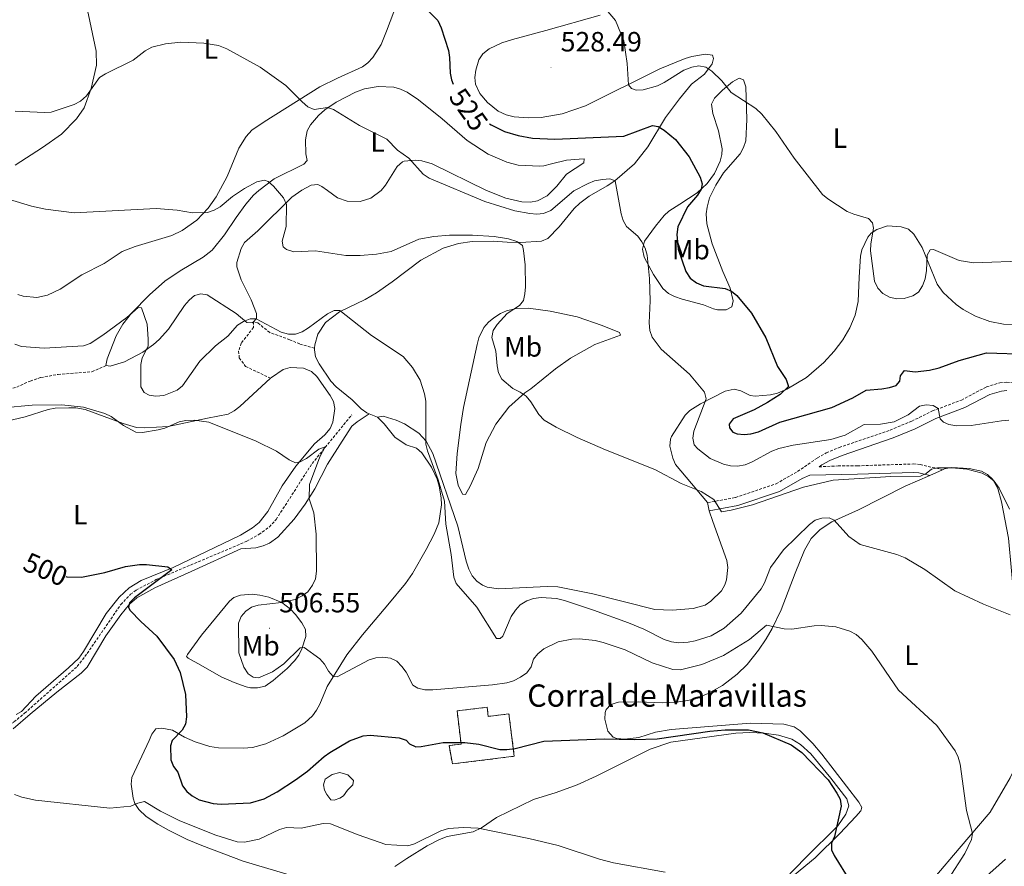
# Model space of a CAD drawing. Units: metres. Extents: x 634446 to 638958, y 4699262 to 4702318.
# Drawn here: x 635602 to 635956, y 4701479 to 4701783 of the extents above; entities that cross this region are included whole.
import ezdxf
from ezdxf.enums import TextEntityAlignment as Align

# ---------------------------------------------------------------- set-up
doc = ezdxf.new("R2010")
doc.units = ezdxf.units.M
doc.header["$MEASUREMENT"] = 0
doc.linetypes.add('TRAZOSX2', pattern=[1.5, 1, -0.5])
for name, color, linetype, lineweight in [('Carátula', 7, 'Continuous', 5), ('Level 11', 142, 'TRAZOSX2', 13), ('Level 12', 142, 'Continuous', 0), ('Level 18', 1, 'TRAZOSX2', 13), ('Level 21', 19, 'Continuous', 0), ('Level 36', 19, 'Continuous', 40), ('Level 37', 92, 'Continuous', 0), ('Level 4', 36, 'Continuous', 30), ('Level 41', 39, 'Continuous', 0), ('Level 44', 19, 'Continuous', 0), ('Level 5', 36, 'Continuous', 0), ('Level 51', 142, 'Continuous', 0), ('Level 53', 1, 'Continuous', 0), ('Level 7', 1, 'Continuous', 0)]:
    doc.layers.add(name, color=color, linetype=linetype, lineweight=lineweight)
doc.styles.add('Arial', font='ARIAL.TTF', dxfattribs={"height": 0.2})

# ---------------------------------------------------------------- blocks, each defined once
blk = doc.blocks.new('5PATER')
at = {"layer": 'Carátula', "linetype": 'Continuous', "lineweight": 5}
h = blk.add_hatch(color=250, dxfattribs=at)
edge = h.paths.add_edge_path()
edge.add_ellipse((0, 0), major_axis=(-1.33, -1.34), ratio=0.999422, start_angle=0, end_angle=360)

msp = doc.modelspace()

# ---------------------------------------------------------------- linework, layer by layer
at = {"layer": 'Level 11', "color": 142, "linetype": 'TRAZOSX2', "lineweight": 13}
msp.add_polyline3d([(635544.49, 4701469.98, 490.15), (635554.03, 4701500.93, 491.41), (635555.79, 4701505.59, 491.56), (635558.29, 4701510.89, 491.75), (635559.64, 4701513.01, 491.86), (635561.35, 4701514.85, 492), (635563.26, 4701516.32, 492.15), (635569.95, 4701519.67, 492.64), (635595.19, 4701527.71, 494.5), (635600.03, 4701530.37, 495.01), (635603.91, 4701533.49, 495.42), (635622.83, 4701550.33, 496.65), (635626.41, 4701554.99, 497.08), (635638.49, 4701572.58, 497.75), (635641.93, 4701576.22, 498.12), (635643.96, 4701577.7, 498.32), (635651.13, 4701581.5, 498.9), (635683.79, 4701595.26, 501.06), (635688.13, 4701597.68, 501.49), (635691.87, 4701600.44, 501.78), (635694.3, 4701603.11, 501.94), (635707.2, 4701623.17, 504.02), (635721.45, 4701640.67, 506.12)], dxfattribs=at)
at = {"layer": 'Level 12', "color": 142, "linetype": 'Continuous', "lineweight": 0}
msp.add_polyline3d([(635712.54, 4701504.33, 496.1), (635711.65, 4701505.82, 496.1), (635711.32, 4701507.76, 496.1), (635711.93, 4701509.8, 496.1), (635714.46, 4701511.48, 496.1), (635717.25, 4701512.17, 496.1), (635720.12, 4701511.35, 496.1), (635722.09, 4701509.35, 496.1), (635721.9, 4701507.75, 496.1), (635719.94, 4701505.86, 496.1), (635718.55, 4701503.9, 496.1), (635717.22, 4701502.97, 496.1), (635715.11, 4701502.33, 496.1), (635713.99, 4701502.36, 496.1), (635712.54, 4701504.33, 496.1)], dxfattribs=at)
at = {"layer": 'Level 18', "color": 1, "linetype": 'TRAZOSX2', "lineweight": 13}
msp.add_polyline3d([(635757.63, 4701515.28, 500.85), (635779.87, 4701518.04, 501.39), (635777.97, 4701533.29, 503.01), (635770.56, 4701532.37, 503.01), (635770.15, 4701535.68, 503.01), (635759.31, 4701534.33, 503.01), (635760.79, 4701522.43, 502.34), (635756.47, 4701521.89, 502.34), (635757.63, 4701515.28, 500.85)], dxfattribs=at)
at = {"layer": 'Level 21', "color": 19, "linetype": 'TRAZOSX2', "lineweight": 0}
for points in [[(635562.89, 4701688.86, 507.54), (635567.38, 4701680.9, 506.86), (635570.29, 4701673.77, 506.73), (635573, 4701669.57, 506.53), (635574.27, 4701668.13, 506.46), (635579.25, 4701664.41, 506.32), (635584.11, 4701658.74, 505.53), (635588.51, 4701652.11, 505.52), (635590.56, 4701650.66, 505.52), (635592.69, 4701649.93, 505.52), (635595.18, 4701649.49, 505.59), (635596.75, 4701649.56, 505.65), (635601.05, 4701650.66, 505.78), (635605.86, 4701652.81, 505.92), (635609.73, 4701654.08, 506.32), (635615.93, 4701655.21, 506.86), (635628.12, 4701656.18, 507.27), (635633.24, 4701658.39, 508.46)], [(635708.09, 4701664.6, 508.6), (635702.8, 4701666.13, 508.99), (635699.23, 4701667.66, 509.55), (635692.03, 4701670.23, 510.22), (635687.67, 4701673.74, 510.51), (635686.11, 4701674.1, 510.5), (635686.14, 4701672.11, 509.96), (635683.43, 4701668.53, 509.42), (635681.74, 4701666.43, 508.74), (635680.83, 4701663.56, 508.6), (635681.04, 4701661.12, 508.16), (635683.33, 4701658.07, 507.8), (635692.32, 4701653.82, 506.62)], [(635849.38, 4701609.16, 515.25), (635859.42, 4701610.98, 515.46), (635873.97, 4701615.92, 515.6), (635881.73, 4701620.37, 515.73), (635888.84, 4701625.22, 516.67), (635892.03, 4701627.05, 517.14), (635896.66, 4701628.94, 517.4), (635914.95, 4701635.18, 518.59), (635922.74, 4701638.45, 518.7), (635930.19, 4701642.08, 519.36), (635940.61, 4701646.01, 521.51), (635949.65, 4701650.75, 522.11), (635954.4, 4701652.17, 522.48), (635956.86, 4701652.44, 522.54), (635958.93, 4701652.24, 522.5)], [(635889.46, 4701622.01, 516.54), (635896.27, 4701622.33, 515.86), (635903.23, 4701622.38, 515.56), (635923.28, 4701623.03, 515.29), (635925.76, 4701622.89, 515.2), (635933.75, 4701620.95, 515.05)]]:
    msp.add_polyline3d(points, dxfattribs=at)
at = {"layer": 'Level 21', "color": 19, "linetype": 'Continuous', "lineweight": 0}
for points in [[(635889.46, 4701622.01, 516.54), (635890.43, 4701622.67, 516.67), (635893.35, 4701624.34, 517.14), (635897.71, 4701626.13, 517.4), (635916.01, 4701632.37, 518.59), (635923.98, 4701635.71, 518.7), (635931.38, 4701639.33, 519.36), (635941.84, 4701643.27, 521.51), (635950.79, 4701647.96, 522.11), (635955, 4701649.22, 522.48), (635956.87, 4701649.43, 522.54)], [(635849.91, 4701606.21, 515.25), (635860.18, 4701608.07, 515.46), (635875.21, 4701613.17, 515.6), (635883.32, 4701617.82, 515.73), (635886.07, 4701619.04, 515.73), (635903.28, 4701619.38, 515.56), (635923.24, 4701620.03, 515.29), (635925.32, 4701619.91, 515.2), (635929.27, 4701618.95, 515.05)]]:
    msp.add_polyline3d(points, dxfattribs=at)
at = {"layer": 'Level 36', "color": 92, "linetype": 'Continuous', "lineweight": 0}
for points in [[(635600.55, 4701730.35, 515.87), (635610.39, 4701736.73, 516.99), (635617.19, 4701741.51, 517.44), (635622.55, 4701746.99, 517.85), (635625.25, 4701750.92, 518.42), (635627.83, 4701757.95, 518.88), (635629.77, 4701766.28, 519.98), (635629.62, 4701771.27, 520.36), (635626.07, 4701788.27, 521.71)], [(635736.54, 4701785.45, 524.36), (635734.01, 4701778.45, 523.47), (635732, 4701773.75, 523.02), (635729.06, 4701769.01, 522.61), (635727.31, 4701767.16, 522.36), (635725.33, 4701765.66, 522.1), (635716.35, 4701761.6, 521.32), (635710, 4701758.52, 520.38), (635689.99, 4701745.91, 518.47), (635685.59, 4701742.89, 517.8), (635683.55, 4701740.63, 517.34), (635680.9, 4701736.42, 516.76), (635676.64, 4701726.23, 515.79), (635672.69, 4701718.95, 514.98), (635669.83, 4701714.87, 514.8), (635665.78, 4701710.64, 514.56), (635660.47, 4701706.86, 514.22), (635656.84, 4701705.06, 514.17), (635643.64, 4701701.1, 514.24), (635638.96, 4701699.34, 514.18), (635632.51, 4701695.01, 514.04), (635624.49, 4701690.92, 512.76), (635616.67, 4701685.79, 512.42), (635612.13, 4701683.71, 512.53), (635608.26, 4701682.87, 512.59), (635603.41, 4701683.26, 512.66), (635601.45, 4701683.87, 512.69)], [(635841.28, 4701768.72, 530.5), (635832.23, 4701764.95, 530.16), (635805.54, 4701751.62, 528.67), (635797.06, 4701748.76, 527.96), (635789.53, 4701747.51, 527.46), (635784.82, 4701747.34, 527.4), (635779.84, 4701747.74, 527.15), (635776.96, 4701748.43, 527.05), (635774.07, 4701749.77, 526.99), (635770.22, 4701752.91, 526.98), (635767.54, 4701756.16, 527.02), (635765.98, 4701759.4, 527.06), (635765.74, 4701761.89, 527.06), (635766.07, 4701764.54, 527.06), (635767.14, 4701768.19, 527.13), (635768.57, 4701770.31, 527.22), (635770.88, 4701772.17, 527.4), (635775.38, 4701774.28, 528.11), (635779.2, 4701775.54, 528.68), (635791.25, 4701778.76, 529.49), (635810.8, 4701784.28, 530.06)], [(635708.09, 4701664.6, 508.6), (635708.2, 4701665.79, 508.64), (635709.31, 4701669.65, 509.32), (635712.07, 4701673.8, 509.81), (635717.13, 4701677.71, 510.27), (635726.33, 4701682.09, 511.03), (635730.42, 4701684.49, 511.42), (635736.06, 4701688.42, 512.01), (635746.32, 4701696.2, 512.69), (635754.38, 4701700.53, 513.3), (635759.84, 4701702.22, 513.77), (635764.77, 4701702.89, 514.17), (635772.26, 4701703.05, 514.57), (635777.31, 4701702.67, 514.63), (635782.16, 4701702.61, 515.06), (635789.69, 4701703.1, 515.93), (635791.95, 4701704.01, 516.58), (635795.98, 4701708.24, 517.07), (635801.39, 4701714.77, 517.71), (635803.43, 4701716.74, 518.12), (635806.84, 4701719.22, 518.9), (635813.29, 4701722.89, 520.02), (635816, 4701724.76, 520.65), (635823.14, 4701730.84, 522.48), (635827.86, 4701736.93, 523.9), (635834.27, 4701747.45, 525.51), (635839.26, 4701754.13, 526.52), (635843.63, 4701759.43, 527.8), (635848.24, 4701763, 528.82), (635851.03, 4701766.8, 529.69), (635851.52, 4701768.66, 530.1), (635851.11, 4701769.87, 530.5), (635848.6, 4701770.17, 530.7), (635843.69, 4701769.41, 530.58), (635841.28, 4701768.72, 530.5)], [(635851.47, 4701678.74, 523.08), (635847.87, 4701680.2, 522.34), (635840.19, 4701682.24, 521.78), (635837.5, 4701683.15, 521.66), (635835.27, 4701684.29, 521.4), (635833.27, 4701686.11, 521.06), (635829.95, 4701691.07, 520.11), (635826.61, 4701697.28, 520.04), (635826.01, 4701700.16, 520.04), (635826.65, 4701703.11, 520.45), (635830.63, 4701708.4, 521.19), (635833.75, 4701712.25, 522.14), (635835.39, 4701713.78, 522.68), (635839.41, 4701716.37, 524.2), (635845.65, 4701720.42, 525.17), (635849.26, 4701723.8, 525.72), (635851.82, 4701727.31, 526.16), (635853.86, 4701731.77, 526.59), (635854.54, 4701734.24, 526.7), (635854.61, 4701736.19, 526.79), (635853.26, 4701742.69, 527.6), (635851.3, 4701748.92, 527.8), (635850.73, 4701752.24, 528.48), (635851.84, 4701754.41, 528.76), (635854.68, 4701757.35, 529.36), (635858.34, 4701760.35, 530.16), (635860.7, 4701761.59, 530.3), (635862.22, 4701760.97, 530.23), (635863.14, 4701758.55, 530.25), (635863.49, 4701746.82, 529.53), (635863.07, 4701739.04, 528.82), (635862.3, 4701736.67, 528.63), (635861.06, 4701734.49, 528.47), (635855.14, 4701727.58, 527.36), (635852.29, 4701723.15, 527), (635850.09, 4701718.57, 526.74), (635849.19, 4701715.33, 526.59), (635848.86, 4701712.84, 526.42), (635849.11, 4701709.33, 526.18), (635851.04, 4701702.09, 525.95), (635854.85, 4701692.14, 525.85), (635857.45, 4701686.22, 525.17), (635858.51, 4701681.66, 524.77), (635858.07, 4701679.45, 524.83), (635855.98, 4701678.4, 523.84), (635852.97, 4701678.43, 523.32), (635851.47, 4701678.74, 523.08)], [(635633.24, 4701658.39, 508.46), (635633.11, 4701658.4, 508.44), (635633.61, 4701660.85, 508.5), (635636.85, 4701669.11, 508.73), (635639.19, 4701673.26, 509.04), (635642.26, 4701677.19, 509.47), (635648.74, 4701683.82, 510.33), (635654.3, 4701688.71, 511.53), (635659.75, 4701692.37, 511.74), (635668.07, 4701697.33, 512.2), (635671.3, 4701699.84, 512.28), (635675.75, 4701705.31, 512.42), (635679.94, 4701711.51, 512.8), (635683.38, 4701716.33, 513.49), (635686.19, 4701719.56, 513.95), (635688.06, 4701721.21, 514.19), (635693.56, 4701725.44, 514.71), (635704.3, 4701730.75, 516.67), (635705.49, 4701731.98, 517.41), (635705.02, 4701734.43, 517.2), (635704.81, 4701739.49, 517.88), (635705.45, 4701742.69, 518.49), (635706.6, 4701744.85, 518.95), (635709.52, 4701748.24, 519.46), (635711.77, 4701750.22, 519.5), (635715.91, 4701752.98, 519.98), (635722.81, 4701756.61, 520.69), (635726.08, 4701757.82, 520.99), (635730.95, 4701758.59, 521.26), (635736.54, 4701758.35, 521.46), (635738.97, 4701757.7, 521.59), (635741.34, 4701756.59, 521.69), (635745.5, 4701753.87, 521.84), (635753.94, 4701747.01, 521.81), (635762.93, 4701739.26, 521.06), (635770.55, 4701734.37, 520.81), (635777.26, 4701731.43, 520.67), (635781.31, 4701730.34, 520.72), (635789, 4701730.01, 520.78), (635790.51, 4701730.13, 520.78), (635793.31, 4701730.87, 521.39), (635798.6, 4701732.11, 521.52), (635803.17, 4701732.57, 521.53), (635804.99, 4701732.6, 521.53), (635804.83, 4701731.17, 521.53), (635798.63, 4701727.11, 521.53), (635795.2, 4701722.78, 521.46), (635791.73, 4701719.29, 521.19), (635788.21, 4701717.5, 521), (635785.73, 4701717.06, 520.87), (635782.63, 4701717.19, 520.72), (635776.83, 4701718.52, 520.38), (635769.86, 4701721.31, 520.25), (635750.34, 4701730.87, 520.15), (635746.69, 4701731.92, 519.98), (635744.21, 4701732.19, 519.76), (635740.31, 4701731.81, 519.42), (635739.66, 4701731.51, 519.37), (635737.79, 4701729.84, 519.03), (635733.65, 4701723.13, 518.15), (635732, 4701721.29, 517.8), (635728.3, 4701718.51, 517.61), (635724.52, 4701717.32, 517.61), (635719.87, 4701717.48, 517.61), (635716.33, 4701718.6, 517.61)], [(635716.33, 4701718.6, 517.61), (635712.78, 4701721.29, 517.48), (635710.76, 4701722.75, 516.85), (635709.33, 4701723.45, 516.4), (635706.93, 4701723.15, 515.93), (635703.59, 4701721.43, 515.3), (635699.95, 4701718.85, 514.64), (635687.69, 4701706.75, 512.82), (635682.96, 4701702.53, 512.42), (635681.72, 4701700.4, 512.09), (635680.21, 4701695.42, 511.5), (635680.16, 4701693.85, 511.34), (635681.79, 4701689.21, 510.87), (635685.35, 4701682.01, 510.53), (635687.24, 4701677.07, 510.26), (635687.27, 4701675.25, 510.6), (635686.11, 4701674.09, 510.5), (635685.74, 4701673.72, 510.46), (635683.71, 4701673.82, 510.46), (635679.95, 4701677.13, 510.52), (635669.52, 4701683.83, 511.14), (635667.22, 4701684.19, 511.41), (635664.99, 4701683.51, 511.74), (635663.01, 4701681.85, 511.78), (635661.42, 4701679.99, 511.6), (635655.61, 4701671.4, 510.8), (635652.24, 4701667.72, 510.54), (635650.24, 4701665.94, 510.22), (635646.43, 4701663.18, 509.52), (635639.81, 4701659.73, 508.86), (635634.67, 4701658.21, 508.71), (635633.24, 4701658.39, 508.46)], [(635960.35, 4701673.04, 528.84), (635955.67, 4701673.2, 528.82), (635950.8, 4701674.23, 528.81), (635945.67, 4701676.15, 528.83), (635941.26, 4701678.48, 528.88), (635938.76, 4701680.29, 528.89), (635934.02, 4701684.61, 528.89), (635931.83, 4701687.56, 528.95), (635926.49, 4701700.75, 530), (635923.45, 4701705.62, 530.2), (635921.61, 4701707.33, 530.22), (635918.88, 4701708.24, 530.4), (635913.97, 4701708.58, 530.5), (635910.19, 4701707.27, 530.3), (635908.17, 4701705.88, 529.73), (635907, 4701704.5, 529.36), (635904.77, 4701699.94, 529.03), (635904.34, 4701697.67, 528.95), (635903.85, 4701690.19, 528.91), (635903.51, 4701681.38, 528.14), (635902.45, 4701676.53, 527.73), (635900.48, 4701671.95, 527.35), (635897.93, 4701667.68, 527), (635894.85, 4701663.58, 526.52), (635891.13, 4701659.45, 526.08), (635884.87, 4701654.11, 525.56), (635877.82, 4701649.9, 525.06), (635874.43, 4701648.46, 524.77), (635871.98, 4701647.87, 524.64), (635866.43, 4701647.41, 524.29), (635864.64, 4701647.62, 524.02), (635861.29, 4701649.25, 522.94), (635858.87, 4701649.95, 522.48), (635855.7, 4701649.21, 521.62), (635846.86, 4701644.68, 518.91), (635843.04, 4701642.27, 518.02), (635841.29, 4701640.53, 517.58), (635836.39, 4701632.89, 516.06), (635835.99, 4701631.93, 515.93), (635835.78, 4701629.45, 515.79), (635836.86, 4701625.14, 515.51), (635837.86, 4701622.85, 515.3), (635849.38, 4701609.16, 515.25)], [(635783.66, 4701648.55, 514.92), (635777.95, 4701643.45, 514.38), (635773.25, 4701637.33, 513.63), (635769.78, 4701630.7, 513.14), (635766.88, 4701621.47, 512.55), (635764.04, 4701615.08, 511.88), (635762.36, 4701612.07, 511.48), (635761.28, 4701612.19, 511.41), (635759.72, 4701615.45, 510.87), (635758.83, 4701619.62, 510.53), (635759.37, 4701626.76, 510.33), (635760.65, 4701637.2, 510.52), (635761.58, 4701643.33, 510.73), (635766.5, 4701665.95, 512.22), (635767.19, 4701668.33, 512.5), (635769, 4701672.04, 513.09), (635770.61, 4701673.94, 513.31), (635772.56, 4701675.51, 513.53), (635774.88, 4701677.05, 513.93), (635777.11, 4701678.07, 514.31), (635780.05, 4701678.79, 514.69), (635784.99, 4701678.98, 515.32), (635792.84, 4701677.89, 516.47), (635802.51, 4701675.93, 518.06), (635811.44, 4701672.82, 518.49), (635817.75, 4701670.24, 518.96), (635818.11, 4701669.25, 518.9), (635808.78, 4701665.95, 518.22), (635800.11, 4701661.02, 517.53), (635794.67, 4701657.23, 516.82), (635785.79, 4701650.01, 514.98), (635783.66, 4701648.55, 514.92)], [(635727.76, 4701641.04, 507.68), (635726.84, 4701641.42, 507.7), (635724.8, 4701642.8, 507.73), (635721.63, 4701646.04, 507.76), (635715.83, 4701650.79, 507.7), (635714, 4701652.76, 507.75), (635709.73, 4701659.02, 508.27), (635708.44, 4701661.56, 508.57), (635708.04, 4701664.05, 508.59), (635708.09, 4701664.6, 508.6)], [(635692.32, 4701653.82, 506.62), (635692.67, 4701654.14, 506.67), (635696.88, 4701656.95, 507.02), (635699.33, 4701657.64, 507.17), (635704.17, 4701657.4, 507.38), (635707, 4701656.24, 507.36), (635708.88, 4701654.47, 507.25), (635713.73, 4701647.67, 506.91), (635714.9, 4701645.48, 506.82), (635715.4, 4701643.01, 506.76), (635714.73, 4701638.07, 506.43), (635713.73, 4701635.77, 506.12), (635711.75, 4701633.56, 505.86), (635708.05, 4701630.31, 505.41), (635701.39, 4701622.21, 504.53), (635696.45, 4701615.22, 503.45), (635691.28, 4701605.96, 502.11), (635688.17, 4701602.05, 501.79), (635685.79, 4701600.06, 501.64), (635681.53, 4701597.47, 501.41), (635657.33, 4701585.86, 499.94), (635645.75, 4701581.15, 498.86), (635641.52, 4701578.5, 498.55), (635637.93, 4701575.15, 498.32), (635633.17, 4701569.35, 498.13), (635625.03, 4701555.64, 497.11), (635623.33, 4701553.25, 496.97), (635619.71, 4701549.78, 496.76), (635607.95, 4701539.67, 495.69), (635602.73, 4701534.17, 495.06), (635600.83, 4701533.04, 494.88)], [(635592.37, 4701637.19, 502.76), (635604.07, 4701640.02, 503.52), (635612.41, 4701642.65, 504.32), (635614.9, 4701643.07, 504.48), (635619.79, 4701643.2, 504.73), (635622.28, 4701643.15, 504.87), (635625.63, 4701642.6, 504.93), (635639.31, 4701637.54, 504.12), (635644.11, 4701636.11, 504.17), (635647.06, 4701636.02, 504.27), (635655.51, 4701636.54, 504.5), (635669.69, 4701639.49, 504.63), (635677, 4701640.97, 505.07), (635679.23, 4701642.09, 505.15), (635681.21, 4701643.67, 505.21), (635692.32, 4701653.82, 506.62)], [(635727.76, 4701641.04, 507.68), (635723.4, 4701638.21, 507.28), (635721.56, 4701636.56, 507.1), (635718.02, 4701631.21, 506.74), (635712.7, 4701623.01, 505.59), (635708.16, 4701614.1, 505.34), (635704.73, 4701608.59, 504.76), (635700.73, 4701603.18, 504.22), (635694.89, 4701596.79, 503.82), (635691.93, 4701594.62, 503.7), (635689.63, 4701593.58, 503.55), (635687.03, 4701592.91, 503.36), (635681.56, 4701592.52, 502.89), (635663.76, 4701584.43, 500.8), (635650.76, 4701578.61, 500.44), (635644.23, 4701574.95, 499.92), (635641.6, 4701572.73, 499.65), (635638.43, 4701568.89, 499.24), (635633.13, 4701561.35, 498.55), (635626.38, 4701550.05, 497.65), (635624.25, 4701547.94, 497.53), (635615.49, 4701541.1, 497.15), (635605.86, 4701533.23, 495.84), (635599.84, 4701527.88, 495.49)], [(635730.76, 4701639.79, 507.63), (635733.08, 4701637.41, 507.63), (635736.95, 4701632.63, 508.03), (635741.01, 4701629.89, 508.37), (635744.79, 4701628.69, 508.64), (635746.67, 4701627.05, 508.87), (635750.18, 4701621.93, 509.28), (635752.22, 4701617.53, 509.45), (635752.92, 4701615.11, 509.55), (635753.61, 4701610.86, 509.72), (635753.68, 4701608.36, 509.72), (635752.82, 4701601.95, 509.24), (635751.15, 4701597.81, 508.75), (635748.24, 4701592.34, 507.97), (635743.3, 4701583.64, 507.72), (635740.77, 4701580.15, 507.4), (635734.47, 4701572.46, 506.32), (635725.31, 4701561.68, 505.91), (635719.69, 4701554.44, 505.47), (635712.63, 4701543.08, 504.32), (635709.97, 4701536.77, 503.85), (635708.77, 4701534.58, 503.84), (635707.31, 4701532.54, 503.86), (635704.67, 4701530.11, 503.8), (635696.84, 4701525.44, 503.65), (635690.6, 4701522.56, 503.48), (635685.82, 4701521.17, 503.06), (635682.42, 4701520.94, 502.69), (635673.57, 4701521.12, 501.89), (635670.45, 4701521.61, 501.48), (635665.24, 4701523.29, 500.44), (635661.34, 4701524.93, 499.53), (635657.11, 4701527.45, 499.26), (635653.17, 4701528.17, 498.45), (635651.11, 4701527.88, 498.38), (635649.6, 4701525.97, 497.61), (635648.68, 4701523.77, 496.9), (635642.48, 4701510.47, 495.75), (635642.19, 4701508.01, 495.59), (635642.92, 4701502.95, 494.96), (635643.57, 4701501.03, 494.61), (635644.94, 4701498.92, 494.39), (635647.61, 4701496.43, 494.13), (635651.76, 4701493.63, 493.8), (635655.58, 4701491.53, 493.69), (635662.29, 4701488.19, 493.67), (635667.56, 4701485.96, 493.59), (635682.5, 4701480.38, 492.92), (635699.03, 4701475.45, 492.52)], [(635730.76, 4701639.79, 507.63), (635727.76, 4701641.04, 507.68)], [(635849.91, 4701606.21, 515.25), (635851.27, 4701602.39, 514.64), (635856.32, 4701588.38, 513.57), (635856.62, 4701585.91, 513.41), (635856.12, 4701581.44, 513.22), (635855.54, 4701579.6, 513.16), (635854.32, 4701577.43, 512.97), (635850.57, 4701573.71, 512.62), (635848.49, 4701572.33, 512.52), (635844.23, 4701571.07, 512.49), (635836.69, 4701570.54, 512.49), (635830.43, 4701570.81, 512.49), (635808.13, 4701576.44, 511.82), (635795.6, 4701578.89, 511.49), (635791.73, 4701578.97, 511.48), (635774.16, 4701578.21, 511.22), (635770.12, 4701578.82, 511.2), (635768.48, 4701579.52, 511.2), (635766.39, 4701580.97, 511.2), (635764.81, 4701582.91, 511.2), (635763.58, 4701585.26, 511.2), (635762.6, 4701588.15, 511.2), (635759.64, 4701600.72, 510.94), (635750.56, 4701626.75, 509.72), (635748.27, 4701631.18, 509.69), (635745.59, 4701634.15, 509.5), (635740.42, 4701637.41, 508.95), (635737.47, 4701638.77, 508.64), (635732.82, 4701640.17, 508.44), (635730.76, 4701639.79, 507.63)], [(635929.27, 4701618.95, 514.43), (635933.75, 4701620.95, 514.73)], [(635933.75, 4701620.95, 514.73), (635934.5, 4701621.28, 514.78), (635936.97, 4701621.74, 514.84), (635943.42, 4701621.41, 514.93), (635947.85, 4701620.48, 514.93), (635949.99, 4701619.23, 514.85), (635951.88, 4701617.43, 514.87), (635953.65, 4701614.23, 514.92), (635955.01, 4701609.41, 514.62), (635957.45, 4701596.36, 512.78), (635959.69, 4701572.87, 510.19), (635960.9, 4701568.03, 509.83), (635964.31, 4701556.18, 509.58), (635966.4, 4701548.96, 509.05), (635966.78, 4701546.49, 508.84), (635966.08, 4701536.35, 508.17), (635964.95, 4701528.72, 507.74), (635963.16, 4701521.47, 507.24), (635961.4, 4701516.95, 506.92), (635958.07, 4701510.26, 506.42), (635950.97, 4701497.98, 505.48), (635939.74, 4701484.88, 504.21), (635931.04, 4701474.58, 502.61)], [(635904.84, 4701499.64, 500.88), (635903.73, 4701501.61, 501.15), (635890.38, 4701518.85, 501.35), (635887.14, 4701522.64, 501.36), (635882.61, 4701527.21, 501.33), (635880.53, 4701528.62, 501.3), (635876.73, 4701529.61, 501.33), (635864.83, 4701529.9, 501.11), (635836.3, 4701527.65, 500.81), (635830.7, 4701526.75, 500.68), (635824.6, 4701524.8, 500.34), (635819.63, 4701524.25, 500.22), (635816.74, 4701524.45, 500.15), (635815.4, 4701524.96, 500.14), (635813.55, 4701527.09, 500.27), (635812.41, 4701531.35, 500.41), (635812.5, 4701533.8, 500.85), (635812.87, 4701534.81, 500.95), (635814.61, 4701536.62, 500.95), (635817.39, 4701537.51, 500.95), (635824.69, 4701537.65, 500.95), (635833.09, 4701537.24, 500.75), (635838.06, 4701537.46, 501.05), (635842.27, 4701538.11, 501.35), (635844.71, 4701538.68, 501.45), (635849.39, 4701540.43, 501.62), (635854.72, 4701543.42, 502.06), (635859.99, 4701547.6, 502.66), (635863.54, 4701551.07, 503.13), (635867.68, 4701556.17, 503.73), (635870.47, 4701560.29, 504.15), (635872.54, 4701563.93, 504.52), (635875.8, 4701570.61, 505.53), (635880.83, 4701583.83, 507.09), (635884.16, 4701592.09, 508.57), (635886.63, 4701596.3, 509.62), (635889.88, 4701599.55, 510.2), (635894.07, 4701602.26, 510.35), (635903.61, 4701606.55, 511.46), (635920.43, 4701615.02, 513.85), (635929.27, 4701618.95, 514.43)], [(635849.38, 4701609.16, 515.25), (635849.91, 4701606.21, 515.25)], [(635667.2, 4701550.78, 499.94), (635674.6, 4701546.57, 501.69), (635679.17, 4701544.59, 502.14), (635683.56, 4701543.05, 502.81), (635685.11, 4701542.68, 503.04), (635687.61, 4701542.68, 503.16), (635690.31, 4701543.26, 503.36), (635693.29, 4701545.21, 503.67), (635698.26, 4701549.59, 504.53), (635700.95, 4701552.33, 505.2), (635702.43, 4701554.4, 505.4), (635703.56, 4701556.66, 505.5), (635704.96, 4701561.03, 505.47), (635704.85, 4701563.53, 505.34), (635703.54, 4701566, 505.28), (635701.21, 4701569.01, 505.2), (635699.47, 4701570.85, 505.03), (635696.31, 4701573.34, 504.52), (635691.72, 4701575.18, 503.73), (635688.4, 4701575.93, 503.18), (635685.72, 4701576.29, 502.77), (635681.49, 4701575.96, 502.64), (635679.12, 4701575.03, 502.41), (635677.55, 4701573.74, 502.23), (635667.46, 4701561.49, 501.02), (635662.39, 4701554.59, 499.67), (635662.14, 4701553.9, 499.8), (635662.67, 4701553.3, 499.8), (635667.2, 4701550.78, 499.94)], [(635736.91, 4701478.51, 493.28), (635741.26, 4701481.37, 493.73), (635748.58, 4701485.84, 493.8), (635752.98, 4701488.21, 494.32), (635755.74, 4701489.19, 494.54), (635765.09, 4701490.89, 494.67), (635768.09, 4701492.36, 494.74), (635773.51, 4701496.11, 495.28), (635786.85, 4701502.54, 496.43), (635794.89, 4701505.04, 497.17), (635802.49, 4701507.83, 497.1), (635809.33, 4701510.88, 497.46), (635828.78, 4701520.55, 498.44), (635836.15, 4701523.14, 498.9), (635859.51, 4701526.41, 499.74), (635864.5, 4701526.58, 499.95), (635869.73, 4701526.34, 500.17), (635874.9, 4701525.66, 500.34), (635879.66, 4701524.16, 500.28), (635882.77, 4701522.23, 500.36), (635886.49, 4701518.93, 500.6), (635893.63, 4701510.23, 500.43), (635899.39, 4701502.71, 500.07), (635900.15, 4701500.24, 499.92), (635899.01, 4701497.3, 499.63), (635896.23, 4701493.1, 499.02), (635884.6, 4701481.62, 497.98), (635877.25, 4701474.08, 496.9)], [(635880.59, 4701475.43, 497.91), (635888.01, 4701481.63, 498.45), (635896.9, 4701490.33, 499.75), (635902.69, 4701496.41, 500.27), (635904.41, 4701498.43, 500.66), (635904.84, 4701499.64, 500.88)]]:
    msp.add_polyline3d(points, dxfattribs=at)
at = {"layer": 'Level 4', "color": 36, "linetype": 'Continuous', "lineweight": 30}
for points in [[(635746.77, 4701787.99, 525), (635752.39, 4701782.28, 525), (635753.57, 4701779.72, 525), (635756.19, 4701771.53, 525), (635756.65, 4701769.07, 525), (635756.83, 4701763.43, 525), (635757.29, 4701760.97, 525), (635757.95, 4701759.45, 525)], [(635771.03, 4701745.17, 525), (635771.53, 4701744.83, 525), (635776.42, 4701742.48, 525), (635781.26, 4701741, 525), (635786.43, 4701740.04, 525), (635794.51, 4701739.65, 525), (635819.27, 4701740.8, 525), (635829.51, 4701744.59, 525), (635831.59, 4701744.19, 525), (635833.75, 4701742.93, 525), (635837.79, 4701739.53, 525), (635842.74, 4701733.39, 525), (635846.72, 4701726.02, 525), (635847.44, 4701723.61, 525), (635847.05, 4701721.71, 525), (635845.77, 4701719.55, 525), (635842.12, 4701715.36, 525), (635838.62, 4701708.19, 525), (635838.31, 4701705.51, 525), (635838.74, 4701700.16, 525), (635841.54, 4701692.17, 525), (635843.05, 4701689.77, 525), (635845.32, 4701688.08, 525), (635847.84, 4701686.99, 525), (635855.63, 4701686.08, 525), (635857.97, 4701685.16, 525), (635859.9, 4701683.57, 525), (635865.09, 4701677.24, 525), (635870.33, 4701668.4, 525), (635874.51, 4701658.04, 525), (635877.64, 4701653.33, 525), (635878.42, 4701650.92, 525), (635875.47, 4701648.03, 525), (635870.85, 4701645.07, 525), (635866.06, 4701642.53, 525), (635858.59, 4701639.22, 525), (635857.15, 4701637.39, 525), (635857.26, 4701636.01, 525), (635858.41, 4701634.47, 525), (635859.97, 4701633.89, 525), (635862.46, 4701633.67, 525), (635864.96, 4701633.91, 525), (635867.65, 4701634.61, 525), (635875.37, 4701638.1, 525), (635894.07, 4701643.34, 525), (635901.59, 4701646.84, 525), (635906.38, 4701649.55, 525), (635911.98, 4701649.97, 525), (635914.74, 4701650.45, 525), (635917.11, 4701651.24, 525), (635918.42, 4701652.75, 525), (635918.73, 4701654.66, 525), (635920.09, 4701656.58, 525), (635923.98, 4701656.12, 525), (635929.12, 4701656.69, 525), (635932.6, 4701657.55, 525), (635939.81, 4701660.25, 525), (635949.65, 4701662.98, 525), (635964.39, 4701662.44, 525)], [(635618.72, 4701582.65, 500), (635619.07, 4701582.55, 500), (635624.3, 4701582.33, 500), (635632.69, 4701584.06, 500), (635640.13, 4701586.25, 500), (635645.17, 4701586.97, 500), (635647.72, 4701586.97, 500), (635655.43, 4701586.13, 500), (635656.82, 4701585.03, 500), (635643.41, 4701574.98, 500), (635641.63, 4701573.18, 500), (635641.22, 4701571.49, 500), (635641.89, 4701570.38, 500), (635645.66, 4701566.47, 500), (635651.42, 4701561.23, 500), (635657.6, 4701552.81, 500), (635659.85, 4701548.09, 500), (635661.76, 4701540.2, 500), (635662.04, 4701532.21, 500), (635661.69, 4701529.61, 500), (635660.58, 4701527.37, 500), (635656.94, 4701523.71, 500), (635656.37, 4701521.84, 500), (635656.42, 4701516.8, 500), (635657.45, 4701514.42, 500), (635658.93, 4701512.34, 500), (635660.69, 4701507.44, 500), (635662.23, 4701505.39, 500), (635664.17, 4701503.82, 500), (635666.62, 4701502.46, 500), (635671.63, 4701501.11, 500), (635674.53, 4701500.87, 500), (635685.05, 4701501.38, 500), (635689.99, 4701502.75, 500), (635694.64, 4701505.26, 500), (635701.21, 4701509.55, 500), (635705.56, 4701512.75, 500), (635711.58, 4701517.98, 500), (635713.64, 4701519.4, 500), (635720.65, 4701523.61, 500), (635725.63, 4701525.41, 500), (635728.12, 4701525.67, 500), (635738.55, 4701524.62, 500), (635741.03, 4701523.83, 500), (635742.26, 4701522.51, 500), (635744.56, 4701521.47, 500), (635746.46, 4701521.54, 500), (635754.33, 4701522.96, 500), (635762.07, 4701522.99, 500), (635767.09, 4701522.4, 500), (635774.69, 4701520.47, 500), (635777.2, 4701520.46, 500), (635780.22, 4701520.88, 500), (635790.49, 4701523.47, 500), (635812.24, 4701524.32, 500), (635822.95, 4701524.09, 500), (635831.28, 4701524.35, 500), (635850.18, 4701527.07, 500), (635855.71, 4701527.58, 500), (635864.01, 4701527.58, 500), (635869.26, 4701526.53, 500), (635879.39, 4701522.16, 500), (635883.21, 4701519.37, 500), (635892.72, 4701509.61, 500), (635895.85, 4701504.83, 500), (635897, 4701502.6, 500), (635897.39, 4701500.13, 500), (635894.97, 4701489.18, 500), (635893.88, 4701486.83, 500), (635893.91, 4701484.5, 500), (635894.9, 4701482.36, 500), (635900.49, 4701473.27, 500)]]:
    msp.add_polyline3d(points, dxfattribs=at)
at = {"layer": 'Level 5', "color": 36, "linetype": 'Continuous', "lineweight": 0}
for points in [[(635812.9, 4701786.26, 530), (635816.29, 4701782.29, 530), (635819.3, 4701775.03, 530), (635820.41, 4701766.89, 530), (635820.92, 4701759.23, 530), (635822.02, 4701757.85, 530), (635823.67, 4701757.27, 530), (635826.16, 4701757.46, 530), (635831.31, 4701758.87, 530), (635833.77, 4701760.01, 530), (635840.83, 4701764.45, 530), (635843.67, 4701765.53, 530), (635846.25, 4701766, 530), (635848.7, 4701765.55, 530), (635850.86, 4701764.08, 530), (635854.51, 4701760.67, 530), (635857.86, 4701756.49, 530), (635866.73, 4701750.77, 530), (635868.8, 4701748.72, 530), (635873.93, 4701742.48, 530), (635880.53, 4701732.83, 530), (635890.67, 4701719.86, 530), (635892.59, 4701718.26, 530), (635899.57, 4701713.69, 530), (635901.87, 4701712.71, 530), (635907.21, 4701711.22, 530), (635908.61, 4701709.69, 530), (635908.99, 4701707.71, 530), (635908.04, 4701702.08, 530), (635907.97, 4701699.57, 530), (635909.37, 4701688.75, 530), (635910.53, 4701686.19, 530), (635912.31, 4701684.21, 530), (635914.69, 4701682.96, 530), (635917.26, 4701682.37, 530), (635919.99, 4701682.51, 530), (635923.1, 4701683.39, 530), (635925.19, 4701684.75, 530), (635926.58, 4701686.99, 530), (635927.5, 4701689.5, 530), (635928.05, 4701692.54, 530), (635928.31, 4701697.98, 530), (635929.32, 4701699.98, 530), (635930.53, 4701700.09, 530), (635939.83, 4701696.17, 530), (635945.09, 4701695.24, 530), (635964.54, 4701696.03, 530)], [(635600.45, 4701749.76, 520), (635611, 4701749.23, 520), (635613.49, 4701749.41, 520), (635621.75, 4701752.16, 520), (635623.93, 4701753.37, 520), (635626.11, 4701755.25, 520), (635630.84, 4701761.8, 520), (635632.96, 4701763.13, 520), (635642.94, 4701768.05, 520), (635647.28, 4701771.46, 520), (635649.59, 4701772.8, 520), (635654.55, 4701773.97, 520), (635660.1, 4701774.51, 520), (635668.31, 4701774.21, 520), (635673.61, 4701773.29, 520), (635676.55, 4701772.17, 520), (635688.57, 4701765.53, 520), (635697.74, 4701758.94, 520), (635703.62, 4701753.07, 520), (635705.72, 4701751.37, 520), (635708.02, 4701750.36, 520), (635712.72, 4701751.05, 520), (635714.89, 4701750.39, 520), (635724.21, 4701744.58, 520), (635734.14, 4701739.72, 520), (635737.92, 4701735.8, 520), (635741.99, 4701732.89, 520), (635747.15, 4701727.09, 520), (635749.33, 4701725.73, 520), (635769.3, 4701717.28, 520), (635780.14, 4701713.99, 520), (635785.43, 4701712.95, 520), (635787.94, 4701712.73, 520), (635790.42, 4701712.98, 520), (635793.01, 4701714.1, 520), (635801.28, 4701721.14, 520), (635806.43, 4701723.72, 520), (635808.74, 4701724.71, 520), (635811.59, 4701725.27, 520), (635814.17, 4701725.48, 520), (635816.17, 4701724.73, 520), (635818.25, 4701712.93, 520)], [(635595.39, 4701718.98, 515), (635606.35, 4701715.63, 515), (635611.37, 4701714.58, 515), (635621.66, 4701713.27, 515), (635651.19, 4701714.76, 515), (635658.69, 4701714.23, 515), (635664.26, 4701713.23, 515), (635669.61, 4701713.4, 515), (635671.98, 4701714.2, 515), (635674.22, 4701715.4, 515), (635678.59, 4701719.15, 515), (635682.87, 4701721.98, 515), (635687.41, 4701724.38, 515), (635690.08, 4701725.03, 515), (635691.38, 4701724.45, 515), (635693.31, 4701722.85, 515), (635697, 4701718.57, 515), (635697.98, 4701716.27, 515), (635697.85, 4701708.32, 515), (635696.46, 4701703.02, 515), (635696.84, 4701701.03, 515), (635697.97, 4701700.1, 515), (635700.67, 4701699.19, 515), (635708.43, 4701699.57, 515), (635719.34, 4701697.93, 515), (635724.52, 4701697.91, 515), (635730.31, 4701698.35, 515), (635735.65, 4701699.38, 515), (635745.6, 4701703.77, 515), (635751, 4701704.79, 515), (635756.55, 4701705.23, 515), (635764.84, 4701705.19, 515), (635772.62, 4701704.7, 515), (635777.84, 4701703.93, 515), (635780.77, 4701702.93, 515), (635782.79, 4701701.45, 515), (635783.23, 4701699.77, 515), (635783.75, 4701694.51, 515)], [(635818.25, 4701712.93, 520), (635818.97, 4701710.54, 520), (635820.22, 4701708.3, 520), (635824.34, 4701704.91, 520), (635825.78, 4701702.87, 520), (635826.97, 4701700.54, 520), (635827.64, 4701698.04, 520), (635828.54, 4701689.6, 520), (635828.67, 4701681.65, 520), (635828.36, 4701673.7, 520), (635828.57, 4701670.94, 520), (635829.43, 4701668.59, 520), (635832.72, 4701664.27, 520), (635842.9, 4701655.28, 520), (635848.26, 4701648.79, 520), (635848.9, 4701646.38, 520), (635844.41, 4701634.82, 520), (635844.02, 4701632.31, 520), (635844.58, 4701629.9, 520), (635845.81, 4701628.45, 520), (635850.27, 4701624.98, 520), (635855.13, 4701622.98, 520), (635857.55, 4701622.34, 520), (635860.15, 4701622.25, 520), (635862.86, 4701622.77, 520), (635865.41, 4701623.75, 520), (635872.51, 4701627.65, 520), (635874.91, 4701628.64, 520), (635880.16, 4701629.84, 520), (635893.7, 4701631.77, 520), (635898.77, 4701633.41, 520), (635905.68, 4701637.21, 520), (635911.49, 4701637.32, 520), (635916.41, 4701638.23, 520), (635921.42, 4701640.64, 520), (635925.56, 4701643.84, 520), (635927.88, 4701644.31, 520), (635930.39, 4701644.09, 520), (635932.22, 4701642.99, 520), (635932.97, 4701639.2, 520), (635934.11, 4701638.01, 520), (635936.11, 4701637.26, 520), (635938.97, 4701636.79, 520), (635944.14, 4701636.85, 520), (635955.01, 4701638.5, 520), (635957.68, 4701638.72, 520)], [(635783.75, 4701694.51, 515), (635783.87, 4701686.65, 515), (635783.73, 4701684.14, 515), (635783.2, 4701681.7, 515), (635781.72, 4701679.97, 515), (635777.36, 4701677.05, 515), (635773.71, 4701673.19, 515), (635772.27, 4701670.92, 515), (635771.79, 4701668.41, 515), (635773.25, 4701663.6, 515), (635773.68, 4701658.25, 515), (635774.19, 4701655.8, 515), (635775.45, 4701653.48, 515), (635779.35, 4701650.19, 515), (635782.03, 4701648.87, 515), (635784.21, 4701647.35, 515), (635785.88, 4701645.31, 515), (635788.72, 4701640.86, 515), (635790.65, 4701638.81, 515), (635794.95, 4701636.2, 515), (635802.48, 4701632.6, 515), (635812.67, 4701628.1, 515), (635830.39, 4701621.03, 515), (635839.84, 4701616, 515), (635847.1, 4701613.16, 515), (635851.55, 4701610.29, 515), (635854.38, 4701605.85, 515), (635857.86, 4701606.41, 515), (635865.52, 4701608.33, 515), (635883.79, 4701614.68, 515), (635894.54, 4701617.26, 515), (635915.25, 4701618.53, 515), (635925.87, 4701618.69, 515), (635927.94, 4701619.59, 515), (635929.85, 4701621.2, 515), (635931.97, 4701621.63, 515), (635937.15, 4701621.63, 515), (635942.49, 4701621.12, 515), (635948.06, 4701619.72, 515), (635950.41, 4701618.46, 515), (635952.34, 4701616.87, 515), (635954.19, 4701614.37, 515), (635957.85, 4701606.83, 515)], [(635684.92, 4701675.18, 510), (635682.52, 4701674.2, 510), (635680.38, 4701672.87, 510), (635676.9, 4701668.93, 510), (635672.55, 4701665.49, 510), (635666.93, 4701659.97, 510), (635660.7, 4701651.07, 510), (635658.67, 4701649.53, 510), (635653.9, 4701647.67, 510), (635651.11, 4701647.37, 510), (635648.63, 4701647.77, 510), (635646.89, 4701648.69, 510), (635645.73, 4701650.75, 510), (635645.64, 4701658.76, 510), (635646.18, 4701661.2, 510), (635648.28, 4701665.38, 510), (635648.32, 4701667.89, 510), (635647.9, 4701673.23, 510), (635645.91, 4701679.16, 510), (635644.69, 4701679.23, 510), (635640.65, 4701675.62, 510), (635632.06, 4701669.29, 510), (635627.44, 4701666.36, 510), (635625.04, 4701665.45, 510), (635610.97, 4701664.63, 510), (635602.79, 4701665.26, 510), (635600.39, 4701666.04, 510)], [(635958.14, 4701568.88, 510), (635948.48, 4701572.73, 510), (635938.24, 4701577.52, 510), (635927.47, 4701585.19, 510), (635920.32, 4701589.31, 510), (635917.34, 4701590.51, 510), (635904.25, 4701594.07, 510), (635900.08, 4701596.95, 510), (635894.81, 4701602.83, 510), (635893.07, 4701603.66, 510), (635890.39, 4701603.62, 510), (635888.07, 4701602.89, 510), (635886.02, 4701601.31, 510), (635876.61, 4701592.21, 510), (635872, 4701585.81, 510), (635869.85, 4701580.39, 510), (635868.58, 4701578.24, 510), (635861.46, 4701569.49, 510), (635855.32, 4701564.04, 510), (635850.61, 4701561.29, 510), (635844.94, 4701559.56, 510), (635842.36, 4701559.09, 510), (635838.97, 4701558.78, 510), (635836.44, 4701559.1, 510), (635833.79, 4701559.94, 510), (635826.48, 4701563.69, 510), (635820.89, 4701566.01, 510), (635808.32, 4701570.49, 510), (635797.9, 4701574.01, 510), (635795.1, 4701574.68, 510), (635789.57, 4701575.13, 510), (635786.78, 4701574.76, 510), (635784.43, 4701573.92, 510), (635782.01, 4701572.43, 510), (635780.33, 4701570.58, 510), (635778.81, 4701568.22, 510), (635775.73, 4701561.18, 510), (635774.79, 4701560.3, 510), (635773.49, 4701560.37, 510), (635766.41, 4701571.66, 510), (635758.96, 4701580.05, 510), (635758.13, 4701582.42, 510), (635757.26, 4701590.56, 510), (635755.33, 4701601.46, 510), (635754.85, 4701609.63, 510), (635752.58, 4701617.31, 510), (635748.66, 4701627.75, 510), (635748.15, 4701630.21, 510), (635748.08, 4701645.6, 510), (635747.66, 4701648.25, 510), (635746.11, 4701653.18, 510), (635743.32, 4701657.68, 510), (635739.98, 4701661.69, 510), (635728.54, 4701669.23, 510), (635717.18, 4701678.18, 510), (635715.11, 4701678.15, 510), (635712.79, 4701676.99, 510), (635705.94, 4701671.88, 510), (635703.69, 4701670.48, 510), (635701.24, 4701669.63, 510), (635698.74, 4701669.61, 510), (635696.05, 4701670.43, 510), (635687.08, 4701675.13, 510), (635684.92, 4701675.18, 510)], [(635596.18, 4701643.25, 505), (635606.63, 4701644.19, 505), (635617.25, 4701644.27, 505), (635625.04, 4701643.44, 505), (635632.76, 4701641.14, 505), (635635.01, 4701640.06, 505), (635639.39, 4701636.83, 505), (635643.92, 4701634.49, 505), (635646.25, 4701634.35, 505), (635651.85, 4701635.3, 505), (635654.27, 4701635.93, 505), (635659.41, 4701638.18, 505), (635661.85, 4701638.71, 505), (635664.84, 4701638.78, 505), (635670.15, 4701638.02, 505), (635687.18, 4701631.25, 505), (635694.47, 4701627.66, 505), (635699.01, 4701624.53, 505), (635701.29, 4701623.48, 505), (635702.99, 4701623.82, 505), (635705.22, 4701624.95, 505), (635709.66, 4701628.41, 505), (635711.98, 4701629.14, 505), (635710.05, 4701625.57, 505), (635706.31, 4701615.66, 505), (635706.19, 4701610.48, 505), (635707.84, 4701605.48, 505), (635708.74, 4701597.83, 505), (635708.78, 4701584.52, 505), (635708.39, 4701581.83, 505), (635707.38, 4701579.55, 505), (635705.69, 4701577.13, 505), (635703.68, 4701575.65, 505), (635701.16, 4701574.38, 505), (635696.19, 4701573.28, 505), (635687.8, 4701572.36, 505), (635685.39, 4701571.64, 505)], [(635685.39, 4701571.64, 505), (635683.43, 4701570.14, 505), (635681.77, 4701568.27, 505), (635680.75, 4701565.91, 505), (635680.89, 4701555.24, 505), (635682.7, 4701550.09, 505), (635684.21, 4701547.69, 505), (635686.04, 4701546.42, 505), (635687.94, 4701546.28, 505), (635693.01, 4701548.35, 505), (635697.11, 4701551.3, 505), (635702.89, 4701557.05, 505), (635704.36, 4701557.16, 505), (635710.04, 4701553.01, 505), (635711.73, 4701551.17, 505), (635713.13, 4701548.65, 505), (635714.8, 4701546.69, 505), (635716.27, 4701546.54, 505), (635727.75, 4701552.68, 505), (635730.16, 4701553.41, 505), (635732.65, 4701553.62, 505), (635735.4, 4701553.32, 505), (635737.7, 4701552.27, 505), (635739.53, 4701550.35, 505), (635740.98, 4701548.31, 505), (635743.44, 4701543.59, 505), (635745.27, 4701542.5, 505), (635747.71, 4701541.97, 505), (635750.63, 4701541.88, 505), (635772.11, 4701543.68, 505), (635777.2, 4701544.37, 505), (635779.59, 4701545.09, 505), (635782.18, 4701546.43, 505), (635784.4, 4701548.02, 505), (635785.92, 4701550.12, 505), (635786.83, 4701552.89, 505), (635788.33, 4701554.89, 505), (635790.49, 4701556.62, 505), (635795.63, 4701559.16, 505), (635800.6, 4701560.17, 505), (635803.38, 4701560.18, 505), (635808.9, 4701559.6, 505), (635811.78, 4701558.92, 505), (635819.69, 4701556.25, 505), (635829.41, 4701551.57, 505), (635836.89, 4701549.22, 505), (635839.65, 4701549.12, 505), (635847.31, 4701551.05, 505), (635855.09, 4701554.26, 505), (635864.4, 4701560.02, 505), (635870.51, 4701565.15, 505), (635876.86, 4701563.83, 505), (635879.68, 4701563.65, 505), (635887.7, 4701564.89, 505), (635890.21, 4701565.02, 505), (635895.48, 4701564.49, 505), (635900.52, 4701562.93, 505), (635902.72, 4701561.75, 505), (635904.84, 4701559.94, 505), (635908.4, 4701555.8, 505), (635917.98, 4701541.85, 505), (635931.8, 4701529.05, 505), (635938.32, 4701519.98, 505), (635939.42, 4701517.73, 505), (635940.16, 4701515.17, 505), (635942.45, 4701498.62, 505), (635944.56, 4701490.36, 505), (635944.16, 4701488.11, 505), (635941.86, 4701483.19, 505), (635935.98, 4701474.08, 505)], [(635600.26, 4701504.37, 495), (635602.87, 4701503.42, 495), (635607.79, 4701502.29, 495), (635634.49, 4701499.36, 495), (635642.09, 4701500.16, 495), (635644.58, 4701501.25, 495), (635647.03, 4701501.83, 495), (635652.7, 4701498.39, 495), (635659.64, 4701494.89, 495), (635672.66, 4701489.76, 495), (635680.34, 4701487.33, 495), (635682.97, 4701487.2, 495), (635688.15, 4701488.28, 495), (635695.56, 4701491.75, 495), (635697.97, 4701492.43, 495), (635703.32, 4701492.26, 495), (635711.25, 4701493.85, 495), (635713.84, 4701493.76, 495), (635723.75, 4701489.81, 495), (635733.77, 4701486.35, 495), (635741.59, 4701485.93, 495)], [(635741.59, 4701485.93, 495), (635744.05, 4701486.63, 495), (635753.47, 4701491.26, 495), (635756.19, 4701492.08, 495), (635761.58, 4701492.47, 495), (635766.94, 4701492.24, 495), (635785.16, 4701488.51, 495), (635795.67, 4701486.03, 495), (635810.47, 4701481.08, 495), (635815.55, 4701479.72, 495), (635834.08, 4701476.42, 495)], [(635948.48, 4701474.05, 510), (635956.38, 4701481.05, 510)]]:
    msp.add_polyline3d(points, dxfattribs=at)
at = {"layer": 'Level 51', "color": 142, "linetype": 'Continuous', "lineweight": 0}
msp.add_polyline3d([(635712.54, 4701504.33, 496.1), (635711.65, 4701505.82, 496.1), (635711.32, 4701507.76, 496.1), (635711.93, 4701509.8, 496.1), (635714.46, 4701511.48, 496.1), (635717.25, 4701512.17, 496.1), (635720.12, 4701511.35, 496.1), (635722.09, 4701509.35, 496.1), (635721.9, 4701507.75, 496.1), (635719.94, 4701505.86, 496.1), (635718.55, 4701503.9, 496.1), (635717.22, 4701502.97, 496.1), (635715.11, 4701502.33, 496.1), (635713.99, 4701502.36, 496.1), (635712.54, 4701504.33, 496.1)], close=True, dxfattribs=at)
at = {"layer": 'Level 53', "color": 1, "linetype": 'Continuous', "lineweight": 0}
msp.add_polyline3d([(635757.63, 4701515.28, 500.85), (635756.47, 4701521.89, 502.34), (635760.79, 4701522.43, 502.34), (635759.31, 4701534.33, 503.01), (635770.15, 4701535.68, 503.01), (635770.56, 4701532.37, 503.01), (635777.97, 4701533.29, 503.01), (635779.87, 4701518.04, 501.39), (635757.63, 4701515.28, 500.85)], close=True, dxfattribs=at)

# ---------------------------------------------------------------- block references
at = {"layer": 'Level 7', "color": 19, "linetype": 'Continuous', "lineweight": 0, "xscale": 0.09999983015004542, "yscale": 0.09999983015004542}
for p in [(635793.08, 4701765.51, 528.49), (635691.89, 4701564.04, 506.55)]:
    msp.add_blockref('5PATER', p, dxfattribs=at)

# ---------------------------------------------------------------- texts
at = {"layer": 'Level 37', "color": 92, "linetype": 'Continuous', "lineweight": 0, "style": 'Arial'}
for s, p in [('L', (635670.84, 4701772.11, 519.85)), ('L', (635730.78, 4701738.66, 519.63)), ('L', (635896.95, 4701740.08, 531.16)), ('Mb', (635843.35, 4701700.04, 525.22)), ('Mb', (635783.07, 4701665.09, 515.64)), ('L', (635623.91, 4701604.86, 501.92)), ('Mb', (635688.76, 4701557.74, 505.75)), ('L', (635922.6, 4701554.34, 506.33))]:
    msp.add_text(s, height=7, dxfattribs=at).set_placement(p, align=Align.MIDDLE_CENTER)
at = {"layer": 'Level 41', "color": 19, "linetype": 'Continuous', "lineweight": 0, "style": 'Arial'}
for s, p in [('528.49', (635796.58, 4701769.01, 528.49)), ('506.55', (635695.39, 4701567.54, 506.55))]:
    msp.add_text(s, height=7, dxfattribs=at).set_placement(p, align=Align.BOTTOM_LEFT)
at = {"layer": 'Level 41', "color": 39, "linetype": 'Continuous', "lineweight": 0, "style": 'Arial'}
for s, rotation, p in [('525', -54.7143, (635763.48, 4701750.36, 525)), ('500', -23.6711, (635611.43, 4701585.17, 500))]:
    msp.add_text(s, height=7, rotation=rotation, dxfattribs=at).set_placement(p, align=Align.MIDDLE_CENTER)
at = {"layer": 'Level 44', "color": 19, "linetype": 'Continuous', "lineweight": 0, "style": 'Arial'}
msp.add_text('Corral de Maravillas', height=8, dxfattribs=at).set_placement((635784.55, 4701533.35, 500.3), align=Align.BOTTOM_LEFT)

doc.saveas('drawing.dxf')
